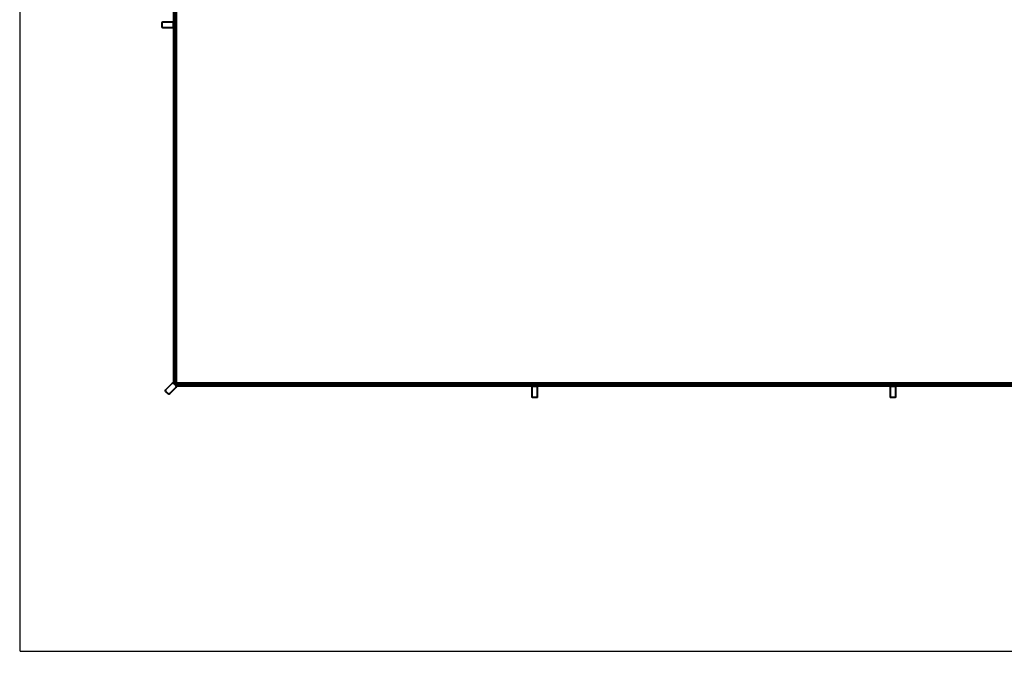
# Model space of a CAD drawing. Units: millimetres. Extents: x 1863 to 26942, y 950 to 15918.
# Drawn here: x 1863 to 8762, y 950 to 5531 of the extents above; entities that cross this region are included whole.
import ezdxf

# ---------------------------------------------------------------- set-up
doc = ezdxf.new("R2010")
doc.units = ezdxf.units.MM
doc.layers.add('Dimensions', color=7, linetype='Continuous')
doc.styles.get("Standard").update_dxf_attribs({"font": 'arial.ttf'})
doc.dimstyles.new('Leikkiset keinu', dxfattribs={"dimtxt": 150, "dimasz": 2.5, "dimexe": 0.06, "dimexo": 0.625, "dimtad": 0, "dimtih": 1, "dimtoh": 1, "dimdec": 0, "dimtxsty": 'Standard', "dimcen": 2.5, "dimadec": 0, "dimazin": 0, "dimtfac": 1, "dimtmove": 0, "dimatfit": 3, "dimfxl": 1, "dimarcsym": 0})

# ---------------------------------------------------------------- blocks, each defined once
blk = doc.blocks.new('*D19')
at = {"layer": 'Defpoints', "color": 0, "transparency": 16777216}
for p in [(1863, 6955), (25060.1, 6955), (25060.1, 1105.3)]:
    blk.add_point(p, dxfattribs=at)
at = {"layer": 'Dimensions', "color": 0, "lineweight": -2, "transparency": 16777216}
for p, q in [((1863, 6954.4), (1863, 1105.2)), ((25060.1, 6954.4), (25060.1, 1105.2)), ((1865.5, 1105.3), (12893.9, 1105.3)), ((25057.6, 1105.3), (14029.2, 1105.3))]:
    blk.add_line(p, q, dxfattribs=at)
at = {"layer": 'Dimensions', "color": 0, "transparency": 16777216}
for points in [[(1865.5, 1105.7), (1865.5, 1104.9), (1863, 1105.3)], [(25057.6, 1105.7), (25057.6, 1104.9), (25060.1, 1105.3)]]:
    blk.add_solid(points, dxfattribs=at)
at = {"layer": 'Dimensions', "color": 0, "transparency": 16777216, "insert": (13461.5, 1105.3), "char_height": 150, "attachment_point": 5}
blk.add_mtext('{\\H2x;23197}', dxfattribs=at)

msp = doc.modelspace()

# ---------------------------------------------------------------- linework, layer by layer
at = {"color": 7, "linetype": 'Continuous', "lineweight": 35}
for p, q in [((2939.5, 6955), (2939.5, 5495)), ((2947.5, 5495), (2947.5, 6955)), ((2953.5, 6955), (2953.5, 5495)), ((2961.5, 5495), (2961.5, 6955)), ((2859.5, 5507), (2859.5, 5511)), ((2859.5, 5483), (2859.5, 5507)), ((2861.5, 5507), (2859.5, 5507)), ((2859.5, 5479), (2859.5, 5483)), ((2861.5, 5483), (2859.5, 5483)), ((2861.5, 5507), (2861.5, 5483)), ((2863.5, 5515), (2867.5, 5515)), ((2867.5, 5475), (2863.5, 5475)), ((2867.5, 5513), (2867.5, 5515)), ((2867.5, 5515), (2931.5, 5515)), ((2931.5, 5513), (2867.5, 5513)), ((2867.5, 5475), (2867.5, 5477)), ((2867.5, 5477), (2931.5, 5477)), ((2931.5, 5475), (2867.5, 5475)), ((2931.5, 5515), (2935.5, 5515)), ((2931.5, 5513), (2931.5, 5515)), ((2931.5, 5475), (2931.5, 5477)), ((2935.5, 5475), (2931.5, 5475)), ((2937.5, 5483), (2937.5, 5507)), ((2939.5, 5507), (2937.5, 5507)), ((2939.5, 5483), (2937.5, 5483)), ((2939.5, 5507), (2939.5, 5483)), ((2939.5, 5495), (2939.5, 2985)), ((2943.5, 5495), (2939.5, 5495)), ((2947.5, 5495), (2943.5, 5495)), ((2947.5, 2985), (2947.5, 5495)), ((2953.5, 5495), (2953.5, 2985)), ((2957.5, 5495), (2953.5, 5495)), ((2961.5, 5495), (2957.5, 5495)), ((2961.5, 2985), (2961.5, 5495)), ((2885.5, 2937.3), (2930.8, 2982.6)), ((2932.2, 2981.2), (2886.9, 2935.9)), ((2930.8, 2982.6), (2933.6, 2985.4)), ((2930.8, 2982.6), (2932.2, 2981.2)), ((2939.3, 2985.4), (2939.5, 2985)), ((2939.5, 2985), (2942.1, 2982.6)), ((2939.5, 2985), (2943.5, 2985)), ((2940.7, 2981.2), (2942.1, 2982.6)), ((2957.6, 2964.2), (2940.7, 2981.2)), ((2942.1, 2982.6), (2959.1, 2965.6)), ((2943.5, 2985), (2947.5, 2985)), ((2953.5, 2985), (2957.5, 2985)), ((2957.5, 2985), (2961.5, 2985)), ((5471.5, 2985), (2961.5, 2985)), ((2961.5, 2985), (2961.5, 2981)), ((2961.5, 2981), (2961.5, 2977)), ((2961.5, 2977), (5471.5, 2977)), ((5471.5, 2971), (2961.5, 2971)), ((2961.5, 2971), (2961.5, 2967)), ((2961.5, 2967), (2961.6, 2963)), ((7981.5, 2985), (5471.5, 2985)), ((5471.5, 2985), (5471.5, 2981)), ((5471.5, 2981), (5471.5, 2977)), ((5471.5, 2977), (7981.5, 2977)), ((7981.5, 2971), (5471.5, 2971)), ((5471.5, 2971), (5471.5, 2967)), ((5471.5, 2967), (5471.5, 2963)), ((10491.5, 2985), (7981.5, 2985)), ((7981.5, 2985), (7981.5, 2981)), ((7981.5, 2981), (7981.5, 2977)), ((7981.5, 2977), (10491.5, 2977)), ((10491.5, 2971), (7981.5, 2971)), ((7981.5, 2971), (7981.5, 2967)), ((7981.5, 2967), (7981.5, 2963)), ((2882.7, 2934.5), (2885.5, 2937.3)), ((2885.5, 2926), (2882.7, 2928.8)), ((2885.5, 2937.3), (2886.9, 2935.9)), ((2885.5, 2926), (2886.9, 2927.4)), ((2902.5, 2909), (2885.5, 2926)), ((2886.9, 2927.4), (2903.9, 2910.4)), ((2902.5, 2909), (2903.9, 2910.4)), ((2905.3, 2906.2), (2902.5, 2909)), ((2913.8, 2909), (2911, 2906.2)), ((2912.4, 2910.4), (2957.6, 2955.7)), ((2912.4, 2910.4), (2913.8, 2909)), ((2959.1, 2954.3), (2913.8, 2909)), ((2957.6, 2964.2), (2959.1, 2965.6)), ((2957.6, 2955.7), (2959.1, 2954.3)), ((2959.1, 2965.6), (2961.9, 2962.8)), ((2961.9, 2957.1), (2959.1, 2954.3)), ((2961.6, 2963), (5471.5, 2963)), ((5451.5, 2955), (5451.5, 2959)), ((5451.5, 2891), (5451.5, 2955)), ((5451.5, 2955), (5453.5, 2955)), ((5453.5, 2955), (5453.5, 2891)), ((5459.5, 2961), (5459.5, 2963)), ((5459.5, 2963), (5483.5, 2963)), ((5483.5, 2961), (5459.5, 2961)), ((5471.5, 2963), (7981.5, 2963)), ((5483.5, 2961), (5483.5, 2963)), ((5489.5, 2955), (5491.5, 2955)), ((5489.5, 2891), (5489.5, 2955)), ((5491.5, 2959), (5491.5, 2955)), ((5491.5, 2955), (5491.5, 2891)), ((7961.5, 2955), (7961.5, 2959)), ((7961.5, 2891), (7961.5, 2955)), ((7961.5, 2955), (7963.5, 2955)), ((7963.5, 2955), (7963.5, 2891)), ((7969.5, 2961), (7969.5, 2963)), ((7969.5, 2963), (7993.5, 2963)), ((7993.5, 2961), (7969.5, 2961)), ((7981.5, 2963), (10491.5, 2963)), ((7993.5, 2961), (7993.5, 2963)), ((7999.5, 2955), (8001.5, 2955)), ((7999.5, 2891), (7999.5, 2955)), ((8001.5, 2959), (8001.5, 2955)), ((8001.5, 2955), (8001.5, 2891)), ((5451.5, 2887), (5451.5, 2891)), ((5451.5, 2891), (5453.5, 2891)), ((5459.5, 2883), (5455.5, 2883)), ((5459.5, 2885), (5483.5, 2885)), ((5459.5, 2883), (5459.5, 2885)), ((5483.5, 2883), (5459.5, 2883)), ((5483.5, 2883), (5483.5, 2885)), ((5487.5, 2883), (5483.5, 2883)), ((5489.5, 2891), (5491.5, 2891)), ((5491.5, 2891), (5491.5, 2887)), ((7961.5, 2887), (7961.5, 2891)), ((7961.5, 2891), (7963.5, 2891)), ((7969.5, 2883), (7965.5, 2883)), ((7969.5, 2885), (7993.5, 2885)), ((7969.5, 2883), (7969.5, 2885)), ((7993.5, 2883), (7969.5, 2883)), ((7993.5, 2883), (7993.5, 2885)), ((7997.5, 2883), (7993.5, 2883)), ((7999.5, 2891), (8001.5, 2891)), ((8001.5, 2891), (8001.5, 2887))]:
    msp.add_line(p, q, dxfattribs=at)
for centre in [(2950.5, 5500), (2950.5, 5490), (2950.5, 5440), (2950.5, 5390), (2950.5, 5340), (2950.5, 5290), (2950.5, 5240), (2950.5, 5190), (2950.5, 5140), (2950.5, 5090), (2950.5, 5040), (2950.5, 4990), (2950.5, 4940), (2950.5, 4890), (2950.5, 4840), (2950.5, 4790), (2950.5, 4740), (2950.5, 4690), (2950.5, 4640), (2950.5, 4590), (2950.5, 4540), (2950.5, 4490), (2950.5, 4440), (2950.5, 4390), (2950.5, 4340), (2950.5, 4290), (2950.5, 4240), (2950.5, 4190), (2950.5, 4140), (2950.5, 4090), (2950.5, 4040), (2950.5, 3990), (2950.5, 3940), (2950.5, 3890), (2950.5, 3840), (2950.5, 3790), (2950.5, 3740), (2950.5, 3690), (2950.5, 3640), (2950.5, 3590), (2950.5, 3540), (2950.5, 3490), (2950.5, 3440), (2950.5, 3390), (2950.5, 3340), (2950.5, 3290), (2950.5, 3240), (2950.5, 3190), (2950.5, 3140), (2950.5, 3090), (2950.5, 3040), (2950.5, 2990), (2966.5, 2974), (3016.5, 2974), (3066.5, 2974), (3116.5, 2974), (3166.5, 2974), (3216.5, 2974), (3266.5, 2974), (3316.5, 2974), (3366.5, 2974), (3416.5, 2974), (3466.5, 2974), (3516.5, 2974), (3566.5, 2974), (3616.5, 2974), (3666.5, 2974), (3716.5, 2974), (3766.5, 2974), (3816.5, 2974), (3866.5, 2974), (3916.5, 2974), (3966.5, 2974), (4016.5, 2974), (4066.5, 2974), (4116.5, 2974), (4166.5, 2974), (4216.5, 2974), (4266.5, 2974), (4316.5, 2974), (4366.5, 2974), (4416.5, 2974), (4466.5, 2974), (4516.5, 2974), (4566.5, 2974), (4616.5, 2974), (4666.5, 2974), (4716.5, 2974), (4766.5, 2974), (4816.5, 2974), (4866.5, 2974), (4916.5, 2974), (4966.5, 2974), (5016.5, 2974), (5066.5, 2974), (5116.5, 2974), (5166.5, 2974), (5216.5, 2974), (5266.5, 2974), (5316.5, 2974), (5366.5, 2974), (5416.5, 2974), (5466.5, 2974), (5476.5, 2974), (5526.5, 2974), (5576.5, 2974), (5626.5, 2974), (5676.5, 2974), (5726.5, 2974), (5776.5, 2974), (5826.5, 2974), (5876.5, 2974), (5926.5, 2974), (5976.5, 2974), (6026.5, 2974), (6076.5, 2974), (6126.5, 2974), (6176.5, 2974), (6226.5, 2974), (6276.5, 2974), (6326.5, 2974), (6376.5, 2974), (6426.5, 2974), (6476.5, 2974), (6526.5, 2974), (6576.5, 2974), (6626.5, 2974), (6676.5, 2974), (6726.5, 2974), (6776.5, 2974), (6826.5, 2974), (6876.5, 2974), (6926.5, 2974), (6976.5, 2974), (7026.5, 2974), (7076.5, 2974), (7126.5, 2974), (7176.5, 2974), (7226.5, 2974), (7276.5, 2974), (7326.5, 2974), (7376.5, 2974), (7426.5, 2974), (7476.5, 2974), (7526.5, 2974), (7576.5, 2974), (7626.5, 2974), (7676.5, 2974), (7726.5, 2974), (7776.5, 2974), (7826.5, 2974), (7876.5, 2974), (7926.5, 2974), (7976.5, 2974), (7986.5, 2974), (8036.5, 2974), (8086.5, 2974), (8136.5, 2974), (8186.5, 2974), (8236.5, 2974), (8286.5, 2974), (8336.5, 2974), (8386.5, 2974), (8436.5, 2974), (8486.5, 2974), (8536.5, 2974), (8586.5, 2974), (8636.5, 2974), (8686.5, 2974), (8736.5, 2974)]:
    msp.add_circle(centre, 3, dxfattribs=at)
for centre, radius, start, end in [((2863.5, 5511), 4, 90, 180), ((2867.5, 5507), 8, 90, 180), ((2867.5, 5483), 8, 180, 270), ((2863.5, 5479), 4, 180, 270), ((2867.5, 5507), 6, 90, 180), ((2867.5, 5483), 6, 180, 270), ((2931.5, 5507), 8, 0, 90), ((2931.5, 5507), 6, 0, 90), ((2931.5, 5483), 8, 270, 0), ((2931.5, 5483), 6, 270, 0), ((2935.5, 5511), 4, 0, 90), ((2935.5, 5479), 4, 270, 0), ((2936.4, 2976.9), 8, 45, 135), ((2936.4, 2976.9), 6, 45, 135), ((2936.4, 2982.6), 4, 45, 135), ((2885.5, 2931.7), 4, 135, 225), ((2891.2, 2931.7), 8, 135, 225), ((2891.2, 2931.7), 6, 135, 225), ((2908.1, 2914.7), 8, 225, 315), ((2908.1, 2914.7), 6, 225, 315), ((2908.1, 2909), 4, 225, 315), ((2953.4, 2959.9), 6, 315, 45), ((2953.4, 2959.9), 8, 315, 45), ((2959.1, 2959.9), 4, 315, 45), ((5455.5, 2959), 4, 90, 180), ((5459.5, 2955), 8, 90, 180), ((5459.5, 2955), 6, 90, 180), ((5483.5, 2955), 8, 0, 90), ((5483.5, 2955), 6, 0, 90), ((5487.5, 2959), 4, 0, 90), ((7965.5, 2959), 4, 90, 180), ((7969.5, 2955), 8, 90, 180), ((7969.5, 2955), 6, 90, 180), ((7993.5, 2955), 8, 0, 90), ((7993.5, 2955), 6, 0, 90), ((7997.5, 2959), 4, 0, 90), ((5459.5, 2891), 8, 180, 270), ((5455.5, 2887), 4, 180, 270), ((5459.5, 2891), 6, 180, 270), ((5483.5, 2891), 6, 270, 0), ((5483.5, 2891), 8, 270, 0), ((5487.5, 2887), 4, 270, 0), ((7969.5, 2891), 8, 180, 270), ((7965.5, 2887), 4, 180, 270), ((7969.5, 2891), 6, 180, 270), ((7993.5, 2891), 6, 270, 0), ((7993.5, 2891), 8, 270, 0), ((7997.5, 2887), 4, 270, 0)]:
    msp.add_arc(centre, radius, start, end, dxfattribs=at)

# ---------------------------------------------------------------- dimensions: what is measured, and where the dimension line sits
at = {"layer": 'Dimensions'}
dim = msp.add_linear_dim(base=(25060.1, 1105.3), p1=(1863, 6955), p2=(25060.1, 6955), text='{\\H2x;<>}', dimstyle='Leikkiset keinu', dxfattribs=at)
dim.commit()
dim.dimension.update_dxf_attribs({"geometry": '*D19', "text_midpoint": (13461.5, 1105.3)})

doc.saveas('drawing.dxf')
